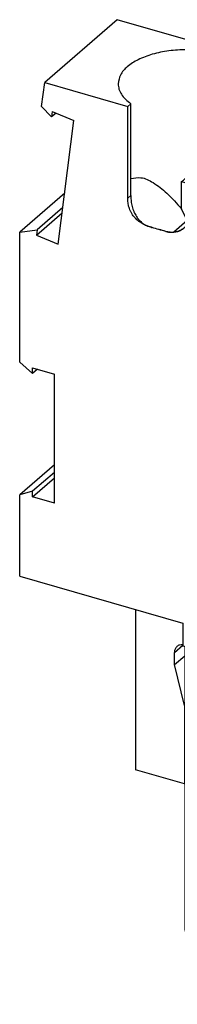
# Model space of a CAD drawing. Units: millimetres. Extents: x -226 to 71, y -4 to 206.
# Drawn here: x -6 to 1, y 51 to 93 of the extents above; entities that cross this region are included whole.
import ezdxf

# ---------------------------------------------------------------- set-up
doc = ezdxf.new("R2010")
doc.units = ezdxf.units.MM
doc.layers.add('1', color=7, linetype='Continuous')

# ---------------------------------------------------------------- blocks, each defined once
blk = doc.blocks.new('PP_H_4_1_GNYE-select__1', base_point=(-5.6307666656774, 51.08715248165368))
at = {"color": 7, "linetype": 'Continuous'}
for p, q in [((-1.49331142455114, 92.91212028464467), (-4.56831142488362, 90.2490921676827)), ((14.56831177997098, 88.27552904451343), (-1.49331142455114, 92.91212028464467)), ((3.41801370204748, 91.29227024826754), (2.89839845982782, 91.44227024831099)), ((-4.69916062252574, 89.22118388188441), (-4.56831142488362, 90.2490921676827)), ((-4.56831142488362, 90.2490921676827), (-1.04083182807039, 89.23079652030523)), ((6.15580134433437, 90.21326389727292), (4.25580134443174, 88.56781563015721)), ((4.33080134450123, 88.54616499504269), (6.15580134433475, 90.1266613568097)), ((9.44669787925049, 89.26326389711186), (6.15580134433437, 90.21326389727292)), ((6.15580134433437, 90.21326389727292), (6.15580134433475, 90.1266613568097)), ((6.15580134433475, 90.1266613568097), (7.36823690984896, 89.77666135675375)), ((7.36823690984896, 89.77666135675375), (6.87649447945314, 89.35079991992379)), ((7.36823690984204, 89.3436486548575), (7.36823690984896, 89.77666135675375)), ((7.56931480247211, 89.15079991991999), (8.06105723444404, 89.57666135629889)), ((8.06105723444404, 89.57666135629889), (9.37169787919314, 89.19831199177796)), ((-4.69916062252574, 89.22118388188441), (-4.27588380220263, 88.7800324265406)), ((-0.9108697577502, 89.34334697473234), (-1.04083182807039, 89.23079652030523)), ((-1.04083182807195, 85.33368220332184), (-1.04083182807039, 89.23079652030523)), ((-0.91086975775157, 85.44623265774928), (-0.9108697577502, 89.34334697473234)), ((6.87649447945504, 88.91778721803054), (6.87649447945314, 89.35079991992379)), ((6.87649447945504, 88.91778721803054), (7.36823690984204, 89.3436486548575)), ((7.68605722263908, 89.25190183328533), (7.36823690984204, 89.3436486548575)), ((7.56931480247334, 88.71778721802721), (7.56931480247211, 89.15079991991999)), ((8.99669787927719, 88.8735524654297), (9.44669787925049, 89.26326389711186)), ((-4.24714392559267, 89.00580345020026), (-4.27588380220263, 88.7800324265406)), ((-4.08989625162194, 88.94110237013334), (-4.27588380220263, 88.7800324265406)), ((-4.24714392559267, 89.00580345020026), (-3.3274038315167, 88.62736747115886)), ((7.85028771786651, 88.28073214242684), (8.45028771784278, 88.80034738468319)), ((8.45028771784278, 88.80034738468319), (8.99669787927719, 88.8735524654297)), ((-3.99495664816141, 83.38329197075225), (-3.3274038315167, 88.62736747115886)), ((1.55724418616121, 88.480796577219), (1.68720630815007, 88.59334707639238)), ((1.55724418616121, 88.480796577219), (1.55724418622248, 84.58368226290703)), ((1.55724418616121, 88.480796577219), (11.49331177947749, 85.61250092741203)), ((4.25580134443174, 88.56781563015721), (7.54669787935994, 87.6178156300056)), ((5.9599793404315, 88.55707452661426), (5.54323690997011, 88.19616499499577)), ((5.95997934043275, 88.12406182472145), (5.9599793404315, 88.55707452661426)), ((6.23605723305546, 87.99616499498043), (6.65279966346891, 88.35707452661165)), ((7.99669787936152, 88.00752706171222), (7.85028771786651, 88.28073214242684)), ((7.85028771786651, 88.28073214242684), (7.8502877178669, 88.19412960198329)), ((14.56831177997098, 88.27552904451343), (11.49331177947749, 85.61250092741203)), ((14.69916097616621, 87.17207495135531), (14.56831177997098, 88.27552904451343)), ((5.9182369099677, 88.08791181952414), (5.95997934043275, 88.12406182472145)), ((7.54669787935994, 87.6178156300056), (7.99669787936152, 88.00752706171222)), ((7.8502877178669, 88.19412960198329), (7.96009533892197, 87.98922579157482)), ((7.96009533892197, 87.98922579157482), (7.96499914952806, 87.98007515640859)), ((14.69916097616621, 87.17207495135531), (11.62416097567997, 84.5090468342602)), ((1.23861124081496, 84.87481524177127), (1.23861124081243, 86.03299215018194)), ((1.23861124081243, 86.03299215018194), (1.55724418616079, 85.94101074179709)), ((13.99495698646558, 81.74075538708914), (13.476467184725, 86.11319106690306)), ((-3.72030538119735, 85.54086204510402), (-5.63076666563895, 83.88635403980805)), ((11.49331177947749, 85.61250092741203), (11.62416097567997, 84.5090468342602)), ((-3.7981175167906, 84.92959548502894), (-4.88595686586491, 83.98749897348122)), ((-4.9146967424675, 83.76172794988835), (-3.82685739338036, 84.70382446144667)), ((1.47926416414687, 84.38852163653668), (1.23861124081496, 84.87481524177127)), ((10.25240416939289, 84.70721456883496), (11.17214426327889, 84.55463835701562)), ((10.91995698603347, 79.07772727004088), (10.25240416939289, 84.70721456883496)), ((11.17214426327889, 84.55463835701562), (11.20088413988658, 84.31227435787679)), ((11.20088413988658, 84.31227435787679), (11.62416097567997, 84.5090468342602)), ((1.47926416414687, 84.38852163653668), (0.90587445105266, 83.89195157872167)), ((1.47926416414687, 84.38852163653668), (1.47926416414491, 84.24255819007367)), ((-5.63076666563895, 83.88635403980805), (-4.88595686586491, 83.98749897348122)), ((-5.63076666564139, 78.35906116090229), (-5.63076666563895, 83.88635403980805)), ((-4.88595686586491, 83.98749897348122), (-4.9146967424675, 83.76172794988835)), ((-4.9146967424675, 83.76172794988835), (-3.99495664816141, 83.38329197075225)), ((10.91995698603347, 79.07772727004088), (13.99495698646558, 81.74075538708914)), ((14.88595720398598, 81.83054317438767), (11.81095720354205, 79.16751505732918)), ((14.65570946122737, 81.63114277999192), (13.99495698646558, 81.74075538708914)), ((15.63076681446508, 81.29938223732862), (14.88595720398598, 81.83054317438767)), ((15.63076681446508, 81.29938223732862), (12.55576681401631, 78.63635412026595)), ((15.63076681444855, 79.33090954314508), (15.63076681446508, 81.29938223732862)), ((11.8396970801513, 78.92515105818279), (10.91995698603347, 79.07772727004088)), ((11.81095720354205, 79.16751505732918), (11.8396970801513, 78.92515105818279)), ((12.55576681401631, 78.63635412026595), (11.81095720354205, 79.16751505732918)), ((12.55576681401623, 76.86204889027036), (15.13076681387456, 79.09206430492381)), ((15.63076681444855, 79.33090954314508), (15.13076681383762, 78.89789684071779)), ((15.13076681383762, 78.89789684071779), (15.13076681387456, 79.09206430492381)), ((12.55576681401623, 76.86204889027036), (12.55576681401631, 78.63635412026595)), ((-5.63076666564139, 78.35906116090229), (-5.08517066125621, 77.88656116090476)), ((11.42993378909255, 78.31870709436694), (11.33011997082539, 78.34752086178923)), ((-5.08517066128876, 78.12238647847934), (-4.15852347923452, 77.8548864784814)), ((-5.08517066125621, 77.88656116090476), (-5.08517066128876, 78.12238647847934)), ((-4.88093994539069, 78.06343014907984), (-5.08517066125621, 77.88656116090476)), ((-4.15852347923813, 72.37727579954117), (-4.15852347923452, 77.8548864784814)), ((10.91932805269654, 77.896162932777), (11.34333124871373, 76.50175416504688)), ((13.91833124860374, 76.51851629191604), (13.91833124860374, 78.04206430493282)), ((11.86294649098779, 77.49506159216182), (11.86294649098474, 77.7606943924747)), ((11.34333124871373, 76.50175416504688), (12.03452572469736, 77.10034614020407)), ((12.55576681401623, 76.86204889027036), (12.29595919288, 76.93704889026958)), ((11.34333124871373, 76.50175416504688), (11.34333124874139, 75.99410787721982)), ((11.64333124873824, 76.25391549835602), (11.34333124874139, 75.99410787721982)), ((13.91833124860374, 76.51851629191604), (12.31805114545693, 75.13263306942036)), ((15.13076681390191, 70.34520772669211), (13.91833124860374, 76.51851629191604)), ((-4.15852347923705, 73.99810111711155), (-5.63076666567588, 72.72310111708933)), ((-4.15852347923726, 73.68310111710312), (-5.08517066128914, 72.88060111708982)), ((-5.08517066128981, 72.64477579953808), (-4.15852347923742, 73.44727579955183)), ((-5.08517066128914, 72.88060111708982), (-5.63076666567588, 72.72310111708933)), ((-5.08517066128981, 72.64477579953808), (-5.08517066128914, 72.88060111708982)), ((-5.6307666656774, 69.27322227915245), (-5.63076666567588, 72.72310111708933)), ((-4.15852347923813, 72.37727579954117), (-5.08517066128981, 72.64477579953808)), ((15.63076681441299, 71.838413296914), (15.13076681390191, 71.40540059457317)), ((15.63076681437147, 66.89232119709048), (15.63076681441299, 71.838413296914)), ((15.13076681390191, 70.34520772669211), (15.13076681390191, 71.40540059457317)), ((15.13076681390191, 70.34520772669211), (12.85576681401717, 68.37499993317704)), ((12.85576681404037, 67.9203365961961), (15.33076681389981, 70.06374947046208)), ((15.33076681389981, 67.42237198892241), (15.33076681389981, 70.06374947046208)), ((12.85576681404043, 69.43519280105626), (12.55576681404357, 69.17538517992006)), ((12.85576681401717, 68.37499993317704), (12.85576681404043, 69.43519280105626)), ((-5.6307666656774, 69.27322227915245), (1.29743656477839, 67.27322227912839)), ((12.55576681404357, 69.17538517992006), (12.55576681404303, 64.22929308013202)), ((14.68124776106365, 68.25939104175802), (12.85576681404031, 66.67847816751161)), ((13.60576681391333, 68.56985564893084), (14.68124776106365, 68.25939104175802)), ((15.33076681389981, 67.42237198892241), (14.68124776106365, 68.25939104175802)), ((-0.7095498081729, 67.8525893404647), (-0.7095498081729, 61.0542899206793)), ((12.85576681402801, 65.27895911463703), (12.85576681404037, 67.9203365961961)), ((15.33076681389981, 67.42237198892241), (12.85576681402801, 65.27895911463703)), ((1.29743656477839, 67.27322227912839), (1.29743656477869, 66.32059433496798)), ((15.63076681437147, 66.89232119709048), (12.55576681404303, 64.22929308013202)), ((1.29743656477869, 66.32059433496798), (8.6586524969746, 64.19559433498958)), ((1.37243656467674, 66.2989436999031), (1.37243656467621, 54.26119058718222)), ((0.93589845901768, 65.51563472225058), (0.93589845901767, 66.03524996452126)), ((0.93589845901768, 65.51563472225058), (1.37243656467672, 65.89368781147125)), ((1.36891116090988, 63.77460931846621), (0.93589845901768, 65.51563472225058)), ((8.65865249697427, 64.2821968753683), (8.6586524969746, 64.19559433498958)), ((12.55576681404303, 64.22929308013202), (8.65865249697427, 64.2821968753683)), ((8.73365249687267, 64.26054624018603), (8.6586524969746, 64.19559433498958)), ((8.73365249687258, 62.26868781148217), (8.73365249687267, 64.26054624018603)), ((9.50865249686509, 64.27065802321093), (9.5086524968651, 62.93985749941793)), ((10.56583217388314, 53.74348186847707), (10.56583217387956, 64.25630668203631)), ((1.36891116090988, 63.77460931846621), (1.37243656467663, 63.77766240768683)), ((1.36891116090988, 63.77460931846621), (1.36891116090987, 60.45428992067927)), ((9.5086524968651, 62.93985749941793), (8.73365249687258, 62.26868781148217)), ((8.30063979497601, 52.26119058719366), (8.30063979497646, 62.39368781148155)), ((8.30063979497646, 62.39368781148155), (8.73365249687258, 62.26868781148217)), ((9.0756397949705, 62.56485749941068), (9.0756397949705, 52.93236027513112)), ((1.36891116090987, 60.45428992067927), (-0.7095498081729, 61.0542899206793)), ((1.36891116090987, 60.45428992067927), (1.37243656467648, 60.45734300989976)), ((1.37243656467621, 54.26119058718222), (1.80544926650148, 52.83715248166201)), ((10.56583217388314, 53.74348186847707), (8.81583217388281, 52.22793741185429)), ((10.56583217388314, 53.74348186847707), (10.10395195846838, 52.49117455563984)), ((7.86762709310727, 51.08715248165368), (1.80544926650148, 52.83715248166201)), ((7.86762709310727, 51.08715248165368), (10.0676270931118, 52.99240836998274)), ((9.0756397949705, 52.93236027513112), (8.30063979497601, 52.26119058719366)), ((9.0756397949705, 52.93236027513112), (8.81583217388281, 52.22793741185429)), ((9.77895195847169, 52.20971629940887), (10.0676270931118, 52.99240836998274)), ((9.3176270930021, 52.34288931704026), (9.77895195847169, 52.20971629940887)), ((9.77895195847169, 52.20971629940887), (10.10395195846838, 52.49117455563984)), ((7.86762709310727, 51.08715248165368), (8.30063979497601, 52.26119058719366))]:
    blk.add_line(p, q, dxfattribs=at)
at = {"color": 2, "linetype": 'Continuous'}
for p, q in [((2.89839845982689, 88.66318129102748), (2.89839845982782, 91.44227024831099)), ((3.41801370204662, 88.78079657740045), (3.41801370204748, 91.29227024826754)), ((-0.91086975775157, 85.44623265774928), (-1.04083182807195, 85.33368220332184)), ((11.41291346495324, 78.32362043872865), (10.91932805269654, 77.896162932777)), ((12.31242634061296, 74.87188921202386), (12.01242634064246, 74.61208159087636)), ((0.93589845901767, 66.03524996452126), (1.29743656477755, 66.3483511485454))]:
    blk.add_line(p, q, dxfattribs=at)
at = {"color": 7, "linetype": 'Continuous'}
for points, knots in [([(2.898398459827817, 91.44227024831099), (2.666364427366833, 91.49737847160577), (2.189974007931139, 91.6105214787749), (1.4480359250949, 91.65115794022219), (0.7082364322308821, 91.60552221107687), (0.016971656653945, 91.46579689166529), (-0.5843068418143889, 91.24389275828962), (-1.049048753693885, 90.95148026086184), (-1.381548546703092, 90.59847094829024), (-1.429504141136959, 90.31647432427906), (-1.451601540172163, 90.18653341282453)], [0, 0, 0, 0, 0.7142676959365826, 1.466467150908204, 2.218666605603287, 2.932934292283185, 3.576230762042655, 4.126302543944894, 4.58042915680304, 4.968508124450436, 4.968508124450436, 4.968508124450436, 4.968508124450436]), ([(4.86801370198468, 90.0365334128335), (4.845926767613328, 90.16651641841246), (4.797993882139791, 90.44860439285809), (4.465287187364987, 90.8007815282769), (4.001579644762352, 91.09735451764769), (3.622409153820646, 91.22400052324147), (3.418013702047482, 91.29227024826754)], [0, 0, 0, 0, 0.3880789720121928, 0.8422055809169391, 1.392277358289038, 2.035573833200322, 2.035573833200322, 2.035573833200322, 2.035573833200322]), ([(-1.451601540172163, 90.18653341282453), (-1.444513615854401, 90.11067408054268), (-1.429861033905846, 89.95385328082895), (-1.315594718361379, 89.73080805855481), (-1.142884686844734, 89.52000679501717), (-0.991129445696498, 89.40445795869299), (-0.9108697577501985, 89.34334697473234)], [0, 0, 0, 0, 0.2267504624627537, 0.4687516795135929, 0.7374140423507696, 1.039009786640368, 1.039009786640368, 1.039009786640368, 1.039009786640368]), ([(1.687206308150067, 88.59334707639238), (1.888507417919802, 88.5896209929273), (2.28762442340867, 88.58223334122717), (2.872257415351589, 88.6486736916182), (3.418730742817052, 88.76893757162368), (3.904098491583882, 88.9433482106535), (4.310551529959859, 89.16379981570822), (4.616958248255655, 89.42337189531514), (4.826352194703682, 89.71667605254491), (4.854639819548483, 89.9338550303874), (4.86801370198468, 90.0365334128335)], [0, 0, 0, 0, 0.603463558791773, 1.196479089655182, 1.760315321003274, 2.278662694674152, 2.739552627363077, 3.137998120881932, 3.47989782172535, 3.786496288032927, 3.786496288032927, 3.786496288032927, 3.786496288032927]), ([(6.876494479453143, 89.35079991992379), (6.783179433179535, 89.35228708154858), (6.599809262673229, 89.35520944717655), (6.337376342431237, 89.31254142109327), (6.105512658626246, 89.23870400290616), (5.924579535863453, 89.1353375908713), (5.79301252683182, 89.00748477933146), (5.773537617706843, 88.90206345184562), (5.764647071450021, 88.85393722326396)], [0, 0, 0, 0, 0.2794780709293248, 0.5491926934644165, 0.7942608272810583, 1.003866458939182, 1.175085468476059, 1.318904477963084, 1.318904477963084, 1.318904477963084, 1.318904477963084]), ([(7.764647071450021, 88.85393722327271), (7.753014386928505, 88.90916889108622), (7.727050627068244, 89.03244402085625), (7.625414384124735, 89.10870602557537), (7.569314802472107, 89.15079991991999)], [0, 0, 0, 0, 0.1640893791776788, 0.366241715390464, 0.366241715390464, 0.366241715390464, 0.366241715390464]), ([(5.764647071450021, 88.85393722326396), (5.776279755971796, 88.79870555544993), (5.80224351583267, 88.67543042567846), (5.903879758777872, 88.59916842095909), (5.959979340431502, 88.55707452661426)], [0, 0, 0, 0, 0.1640893791793203, 0.3662417153946818, 0.3662417153946818, 0.3662417153946818, 0.3662417153946818]), ([(6.87649447945504, 88.91778721803054), (6.773759451427814, 88.91914115463328), (6.57288542596331, 88.92178844285574), (6.290062219598409, 88.8676783659388), (6.043398615948723, 88.78369217273394), (5.919380232354942, 88.68299741844032), (5.863259252586893, 88.63743087231778)], [0, 0, 0, 0, 0.3073300356402401, 0.6009111281972501, 0.8615368120530045, 1.076958460878551, 1.076958460878551, 1.076958460878551, 1.076958460878551]), ([(6.652799663468912, 88.35707452661165), (6.746114709741267, 88.3555873649878), (6.92948488024481, 88.35266499936179), (7.191917800482129, 88.39533302544665), (7.423781484282244, 88.46917044363444), (7.604714607040904, 88.57253685566876), (7.736281616069084, 88.70038966720753), (7.755756525193457, 88.80581099469168), (7.764647071450021, 88.85393722327271)], [0, 0, 0, 0, 0.279478070925544, 0.5491926934560659, 0.7942608272680763, 1.003866458922178, 1.175085468456124, 1.31890447794115, 1.31890447794115, 1.31890447794115, 1.31890447794115]), ([(7.666034890315046, 88.63743087232567), (7.65150115216052, 88.65159507489005), (7.621393255370359, 88.68093741885275), (7.587069652900095, 88.70522420583293), (7.569314802473343, 88.71778721802721)], [0, 0, 0, 0, 0.0607831111351432, 0.1259174215030299, 0.1259174215030299, 0.1259174215030299, 0.1259174215030299]), ([(10.45602455338156, 88.17803976352371), (10.44588211289596, 88.23054220547395), (10.42354705919512, 88.346159759394), (10.27492957813921, 88.48377990186569), (10.07240970512042, 88.5932900098824), (9.814328385544922, 88.66935379534577), (9.525042457725897, 88.7070759690561), (9.22639907983709, 88.70170060452641), (8.940212613686612, 88.65963140431928), (8.766843425747414, 88.59171905132492), (8.684635878590662, 88.55951662385911)], [0, 0, 0, 0, 0.1569776550871584, 0.345686271753466, 0.5779295168936125, 0.8491932741118273, 1.145980603244154, 1.450377820892094, 1.743298286985991, 2.007447478457831, 2.007447478457831, 2.007447478457831, 2.007447478457831]), ([(8.684635878590662, 88.55951662385911), (8.63691595571184, 88.53454581034846), (8.547857649974635, 88.48794349140069), (8.442411453550472, 88.39446756547454), (8.370276234804948, 88.29077424435422), (8.3606068342942, 88.21428682657806), (8.356024553381559, 88.17803976352442)], [0, 0, 0, 0, 0.1609147873547984, 0.3003106167260629, 0.4204401833311524, 0.5286485643086567, 0.5286485643086567, 0.5286485643086567, 0.5286485643086567]), ([(8.356024553381559, 88.17803976352442), (8.368077349117925, 88.1212067217994), (8.3949292567784, 87.9945909169142), (8.567573683065511, 87.85036696034356), (8.798191939416817, 87.73946663942503), (9.088276741556172, 87.66904324438362), (9.40602455338138, 87.64473991591274), (9.723772365206605, 87.6690432443834), (10.01385716734601, 87.73946663942465), (10.24447542369739, 87.85036696034294), (10.41711984998459, 87.99459091691357), (10.44397175764515, 88.12120672179867), (10.45602455338156, 88.17803976352371)], [0, 0, 0, 0, 0.1701789767108695, 0.3791341961317154, 0.6388463247442966, 0.9409022076529343, 1.266385867528389, 1.59186952740384, 1.893925410312474, 2.153637538925056, 2.362592758345912, 2.532771735056774, 2.532771735056774, 2.532771735056774, 2.532771735056774]), ([(-0.9108697577513212, 86.15953656305344), (-0.7682162603387258, 86.18715303462054), (-0.4388230414879821, 86.25092066893045), (0.0978591273942876, 85.97246192328679), (0.6733642280334736, 85.52233608540291), (1.037192413023084, 85.10555133830535), (1.238611240814961, 84.87481524177127)], [0, 0, 0, 0, 0.4256828263361337, 0.9829204242059144, 1.720118024733654, 2.634384778531808, 2.634384778531808, 2.634384778531808, 2.634384778531808]), ([(1.238611240812432, 86.03299215018194), (1.291023844021029, 86.07794982074537), (1.393441978939561, 86.16580043505473), (1.503505704826815, 86.24385151302634), (1.557244186160837, 86.28195984568714)], [0, 0, 0, 0, 0.2070324927194228, 0.404556879071149, 0.404556879071149, 0.404556879071149, 0.404556879071149]), ([(-0.0484901124951733, 84.09458988085463), (-0.0804157607660493, 84.10381951157257), (-0.1465827410983896, 84.12294824740648), (-0.243748250160308, 84.15598439045345), (-0.3423914234759511, 84.19782362648749), (-0.4351614790810368, 84.24702978415729), (-0.5290594439972292, 84.30799407612555), (-0.6137214151353413, 84.3744243164642), (-0.6988250272173309, 84.45388647054594), (-0.7723211603547234, 84.5353750260823), (-0.8434053249780519, 84.6294171407397), (-0.9050892970595517, 84.72803335707063), (-0.9556693387042117, 84.83124341396135), (-0.9940276914589687, 84.93467548885867), (-1.019622434451163, 85.03368127350272), (-1.035026084613802, 85.13661118452097), (-1.040784454557944, 85.23542138722453), (-1.040816429355924, 85.30173266799518), (-1.040831828071951, 85.33368220332184)], [0, 0, 0, 0, 0.099695265427875, 0.2066218056519234, 0.3076679474415019, 0.4208274774659779, 0.5211770732481851, 0.6431779435928316, 0.7431278425466795, 0.870183071884933, 0.9718343469036332, 1.096463956153197, 1.218539827950579, 1.315966864939837, 1.426968505848192, 1.524659223813548, 1.627738213010821, 1.723581010001912, 1.723581010001912, 1.723581010001912, 1.723581010001912]), ([(-0.9108697577515699, 85.44623265774928), (-0.9108561015136027, 85.41382532261764), (-0.9108275631017853, 85.34613705279604), (-0.9063893959936167, 85.24491907043215), (-0.8946253553142347, 85.1375205669428), (-0.8742141586703884, 85.02759312012341), (-0.8442245754016829, 84.91612254089694), (-0.8046164116803015, 84.80348628909017), (-0.758462030677967, 84.69938689941183), (-0.7042407444167232, 84.59907999473432), (-0.6455292075750919, 84.50792895314797), (-0.5753297685092646, 84.41758632806051), (-0.49952208531853, 84.33804924644409), (-0.4164067757586102, 84.26757830826922), (-0.3315128086555941, 84.21036233991056), (-0.2387943033938242, 84.16215921025109), (-0.1449832052098166, 84.12472200216177), (-0.0798799255738672, 84.10459243667803), (-0.0482373847045778, 84.09480874954153)], [0, 0, 0, 0, 0.0972183112983979, 0.2030570940425572, 0.303766133646284, 0.4210999959514022, 0.5381087288826452, 0.6497134995666974, 0.7789916083266366, 0.8792706412908884, 0.9915291781743422, 1.103862847562238, 1.222027198932949, 1.32046577688723, 1.43025252444332, 1.528383876064294, 1.633433724239642, 1.732775334560233, 1.732775334560233, 1.732775334560233, 1.732775334560233]), ([(1.557244186222476, 84.58368226290703), (1.554287584822192, 84.52879220923919), (1.548557037838438, 84.42240342120542), (1.507603294603888, 84.29762462363286), (1.462986262652786, 84.20991750423096), (1.425045060242672, 84.15217365409227), (1.380191276924135, 84.09655367412188), (1.345030683819079, 84.06392264528812), (1.326053992278993, 84.04631120709546)], [0, 0, 0, 0, 0.1643397308512912, 0.3185259234257182, 0.3892171458901136, 0.4592734522441391, 0.5254276126966437, 0.6029976809754585, 0.6029976809754585, 0.6029976809754585, 0.6029976809754585]), ([(-0.0016020436106032, 84.08105446221902), (-0.0055092778442142, 84.08218238360047), (-0.0133238721042843, 84.08443826272517), (-0.0250458473720188, 84.08782210555715), (-0.0367679694080486, 84.09120599047492), (-0.044582731468175, 84.09346191747429), (-0.0484901124951733, 84.09458988085463)], [0, 0, 0, 0, 0.0122003349950393, 0.0244010628185295, 0.0366018560786135, 0.0488026491224142, 0.0488026491224142, 0.0488026491224142, 0.0488026491224142]), ([(-0.0482373847045778, 84.09480874954153), (-0.0443693423209351, 84.09364698331281), (-0.0366229820259929, 84.09132038027322), (-0.0249820450793968, 84.08787140434671), (-0.0133063340818077, 84.08444361744192), (-0.0055077037560493, 84.08218540027738), (-0.0016020436106032, 84.08105446221902)], [0, 0, 0, 0, 0.0121162221889718, 0.0242646178640334, 0.0364232996854182, 0.0486216022195706, 0.0486216022195706, 0.0486216022195706, 0.0486216022195706]), ([(0.5652440605554716, 83.91771301263925), (0.5652293311422992, 83.9177172558948), (0.5651998721370337, 83.91772574245783), (0.4707088336362065, 83.94494676380845), (0.2817777740438338, 83.99939977870486), (0.0928576176893609, 84.05383526973559), (-0.0016020436106032, 84.08105446221902)], [0, 0, 0, 0, 4.59852962533e-05, 9.19711513848e-05, 0.2950014631305966, 0.5899109551104771, 0.5899109551104771, 0.5899109551104771, 0.5899109551104771]), ([(1.326053992278993, 84.04631120709546), (1.314818654605573, 84.03696185914949), (1.292287096246248, 84.01821251705314), (1.243437114604966, 83.98415013647212), (1.181768070514605, 83.94950569296914), (1.103534616947568, 83.9174825141718), (1.023058615413469, 83.89464137069527), (0.9335719315710975, 83.8798741263022), (0.8432093944227468, 83.87523616401755), (0.7505190647444064, 83.8800542612216), (0.6586687389009412, 83.8930826802721), (0.5010844976086768, 83.93354241627581), (0.2818828082106832, 84.00005085598812), (0.0928929505423875, 84.05405324928704), (-0.0016020436106032, 84.08105446221902)], [0, 0, 0, 0, 0.0438316919207067, 0.0879008711392383, 0.1784855787136917, 0.2553712330448725, 0.3410181393634532, 0.4288822912086908, 0.5269303675120891, 0.6118254554721735, 0.7070223371342274, 0.8046668139156434, 1.099484691848143, 1.394302973316456, 1.394302973316456, 1.394302973316456, 1.394302973316456]), ([(0.5652440605554716, 83.91771301263925), (0.6053551265496865, 83.90831650127537), (0.6791017572106743, 83.89104045867285), (0.7957960021039701, 83.88346201026457), (0.905124543746185, 83.88945242425646), (1.019185656039778, 83.91051135017254), (1.122566421672755, 83.94301075989299), (1.21567580381551, 83.98526564978889), (1.292845609149871, 84.02912498102903), (1.337702696580132, 84.06171665905978), (1.36000027543885, 84.07791735232456)], [0, 0, 0, 0, 0.1233816253641111, 0.2268446024135083, 0.3495828343758983, 0.4509484581337175, 0.5740929259647867, 0.6736313886305643, 0.7572336076011186, 0.8398651842902417, 0.8398651842902417, 0.8398651842902417, 0.8398651842902417]), ([(15.63076681444855, 79.33090954314508), (15.44541039311624, 78.76766446087375), (15.06547066179209, 77.61313637611045), (14.93432005868356, 75.7394218758774), (15.08555926399438, 73.7824758395539), (15.4463571464613, 72.49596823653197), (15.63076681441299, 71.838413296914)], [0, 0, 0, 0, 1.772801100276387, 3.633850904960192, 5.588997060561033, 7.633055530860464, 7.633055530860464, 7.633055530860464, 7.633055530860464]), ([(15.13076681383762, 78.89789684071779), (14.94541039247918, 78.33465175842902), (14.56547066110839, 77.18012367365094), (14.43432005800253, 75.30640917339625), (14.58555926329262, 73.34946313709638), (14.94635714588788, 72.06295553414394), (15.13076681390191, 71.40540059457317)], [0, 0, 0, 0, 1.772801100347813, 3.633850905040383, 5.588997060624333, 7.633055530832095, 7.633055530832095, 7.633055530832095, 7.633055530832095]), ([(11.00279313547144, 78.29247263290627), (10.98032560138823, 78.26856495049847), (10.93432311462975, 78.21961372523822), (10.90035044932758, 78.11962909245511), (10.89235422935755, 78.00873474847756), (10.91012324569477, 77.93457800114238), (10.91932805269654, 77.896162932777)], [0, 0, 0, 0, 0.0974301069696679, 0.1994891075958288, 0.309128735364801, 0.4269691443373438, 0.4269691443373438, 0.4269691443373438, 0.4269691443373438]), ([(11.33011997082539, 78.34752086178923), (11.29958966356903, 78.35456126210576), (11.24036374242151, 78.36821896082587), (11.15133146681504, 78.36374547175133), (11.06909423129834, 78.34078085728807), (11.02464945729437, 78.30839756571913), (11.00279313547144, 78.29247263290627)], [0, 0, 0, 0, 0.0935705952109108, 0.1815181363975755, 0.2647690944695782, 0.3453217744505894, 0.3453217744505894, 0.3453217744505894, 0.3453217744505894]), ([(11.86294649098474, 77.7606943924747), (11.85987211673057, 77.79984475499917), (11.85352922671247, 77.88061756997493), (11.80765919361127, 77.99726548428484), (11.73938971412951, 78.10647323501937), (11.64979129394146, 78.20041164062161), (11.54638935939906, 78.27581467048654), (11.46811558424026, 78.30464414198327), (11.42993378909255, 78.31870709436694)], [0, 0, 0, 0, 0.117263164263548, 0.2419307378212678, 0.3712960139461154, 0.5017221147109445, 0.6293737711447689, 0.7509434390751781, 0.7509434390751781, 0.7509434390751781, 0.7509434390751781]), ([(11.86294649098779, 77.49506159216182), (11.86602086524196, 77.45591122963737), (11.87236375526006, 77.37513841466159), (11.91823378836125, 77.25849050035168), (11.98650326784303, 77.14928274961717), (12.07610168803107, 77.05534434401487), (12.17950362257349, 76.97994131414998), (12.25777739773229, 76.95111184265325), (12.29595919288, 76.93704889026958)], [0, 0, 0, 0, 0.117263164263548, 0.2419307378212811, 0.3712960139461317, 0.5017221147109645, 0.6293737711447821, 0.7509434390751979, 0.7509434390751979, 0.7509434390751979, 0.7509434390751979]), ([(12.31242634061296, 74.87188921202386), (12.31837842680873, 74.95254402633653), (12.33065131796256, 75.11885024505713), (12.28012715435271, 75.37251130694777), (12.18449315966134, 75.62399918569977), (12.04173903517134, 75.86196125458753), (11.8626252291871, 76.07897335747495), (11.71622302438153, 76.19576596824294), (11.64333124873824, 76.25391549835602)], [0, 0, 0, 0, 0.2416821362342611, 0.4983365525325206, 0.7677752575423327, 1.045877374903251, 1.327343331823347, 1.606440474312093, 1.606440474312093, 1.606440474312093, 1.606440474312093]), ([(12.01242634064246, 74.61208159087636), (12.018378426829, 74.69273640519245), (12.03065131796364, 74.8590426239175), (11.98012715435693, 75.11270368581071), (11.88449315966425, 75.36419156456368), (11.74173903517456, 75.60215363345131), (11.56262522919023, 75.81916573633876), (11.41622302438467, 75.93595834710672), (11.34333124874139, 75.99410787721982)], [0, 0, 0, 0, 0.2416821362434693, 0.4983365525436961, 0.7677752575535088, 1.045877374914427, 1.327343331834511, 1.606440474323256, 1.606440474323256, 1.606440474323256, 1.606440474323256]), ([(12.31242634061296, 74.87188921202386), (12.26629219761842, 74.43738812792603), (12.17238875631146, 73.55298557968608), (12.24401914899043, 72.19526801986234), (12.45342098271811, 70.8079725392481), (12.72033237720376, 69.89728692286167), (12.85576681404043, 69.43519280105626)], [0, 0, 0, 0, 1.308988763692225, 2.664373091717162, 4.065248081292107, 5.508289492597761, 5.508289492597761, 5.508289492597761, 5.508289492597761]), ([(12.01242634064246, 74.61208159087636), (11.96629219763859, 74.17758050678201), (11.8723887563124, 73.29317795854686), (11.94401914899431, 71.93546039872541), (12.15342098272106, 70.54816491811192), (12.42033237720684, 69.63747930172549), (12.55576681404357, 69.17538517992006)], [0, 0, 0, 0, 1.308988763684206, 2.664373091707599, 4.065248081282557, 5.508289492588198, 5.508289492588198, 5.508289492588198, 5.508289492588198]), ([(1.041584325555903, 66.28821443753048), (1.011191841854763, 66.2535129712404), (0.9478741347811672, 66.1812181838165), (0.939995396400391, 66.08518648620982), (0.9358984590176718, 66.03524996452126)], [0, 0, 0, 0, 0.1347351597551228, 0.2806984683897968, 0.2806984683897968, 0.2806984683897968, 0.2806984683897968]), ([(1.297436564777549, 66.3579559438974), (1.249237213401851, 66.35988578357555), (1.156366700926638, 66.36360417995184), (1.078863658118662, 66.31269973080641), (1.041584325555903, 66.28821443753048)], [0, 0, 0, 0, 0.1407419043314279, 0.2711815176448858, 0.2711815176448858, 0.2711815176448858, 0.2711815176448858])]:
    blk.add_open_spline(points, degree=3, knots=knots, dxfattribs=at)
blk = doc.blocks.new('Allg1', base_point=(5.00000000000021, 71))
blk.add_blockref('PP_H_4_1_GNYE-select__1', (-5.6307666656774, 51.08715248165368))
blk = doc.blocks.new('1')
blk.add_blockref('Allg1', (5.00000000000021, 71))

msp = doc.modelspace()

# ---------------------------------------------------------------- block references
at = {"layer": '1'}
msp.add_blockref('1', (0, 0), dxfattribs=at)

doc.saveas('drawing.dxf')
